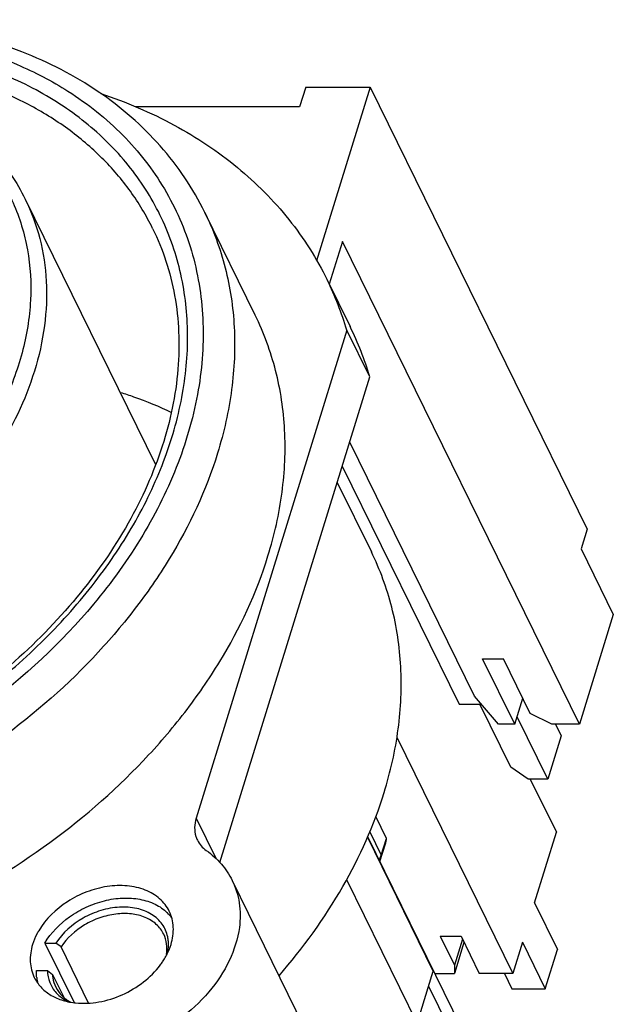
# Model space of a CAD drawing. Units: millimetres. Extents: x 0 to 420, y 0 to 297.
# Drawn here: x 327 to 339, y 206 to 226 of the extents above; entities that cross this region are included whole.
import ezdxf

# ---------------------------------------------------------------- set-up
doc = ezdxf.new("R2010")
doc.units = ezdxf.units.MM
doc.header["$LTSCALE"] = 23.1
doc.layers.add('_24_IMPORT', color=7, linetype='CONTINUOUS')

msp = doc.modelspace()

# ---------------------------------------------------------------- linework, layer by layer
at = {"layer": '_24_IMPORT', "color": 7}
for p, q in [((332.4186, 224.564), (332.2976, 224.1723)), ((332.4186, 224.564), (333.7081, 224.564)), ((333.7081, 224.564), (332.6365, 221.0963)), ((333.7081, 224.564), (338.0397, 215.7371)), ((332.2976, 224.1723), (329.0227, 224.1723)), ((326.8206, 222.3286), (329.4206, 217.0303)), ((331.4118, 220.0095), (330.4052, 222.0608)), ((333.1533, 221.4817), (332.8899, 220.6293)), ((337.8814, 211.8468), (333.1533, 221.4817)), ((332.8482, 220.7143), (333.3057, 219.7819)), ((333.2417, 219.7101), (330.2334, 209.9751)), ((333.6993, 218.7777), (333.2417, 219.7101)), ((330.7045, 209.0865), (333.6993, 218.7777)), ((335.7878, 212.4062), (333.2981, 217.4796)), ((333.1491, 216.9974), (335.4807, 212.246)), ((333.049, 216.6733), (333.7301, 215.2852)), ((338.0397, 215.7371), (337.9186, 215.3455)), ((337.9186, 215.3455), (338.5592, 214.0401)), ((338.5592, 214.0401), (337.8814, 211.8468)), ((335.9514, 213.1522), (336.3658, 213.1522)), ((336.592, 211.8468), (335.9514, 213.1522)), ((336.8997, 212.0644), (336.3658, 213.1522)), ((335.4807, 212.246), (335.8952, 212.246)), ((336.2696, 211.8468), (335.7878, 212.4062)), ((336.5129, 210.9873), (335.8952, 212.246)), ((336.592, 211.8468), (336.7521, 212.365)), ((337.3288, 211.8468), (336.8997, 212.0644)), ((336.592, 211.8468), (336.2696, 211.8468)), ((337.249, 210.7542), (336.6387, 211.998)), ((337.8814, 211.8468), (337.3288, 211.8468)), ((337.402, 211.8468), (337.5153, 211.6158)), ((334.238, 211.5869), (336.5511, 206.8733)), ((337.5153, 211.6158), (337.249, 210.7542)), ((336.8576, 210.7542), (336.5129, 210.9873)), ((337.249, 210.7542), (336.8576, 210.7542)), ((336.902, 210.7542), (337.4226, 209.6933)), ((334.0298, 209.569), (333.816, 210.0046)), ((336.9869, 208.2833), (337.4226, 209.6933)), ((334.9666, 206.9191), (333.651, 209.5999)), ((333.6551, 209.6092), (337.4272, 201.9223)), ((333.9016, 209.1068), (334.0169, 209.4801)), ((333.9261, 209.2335), (334.0298, 209.569)), ((334.0298, 209.569), (334.0304, 209.5684)), ((330.952, 208.7302), (332.5687, 205.4357)), ((333.2342, 208.7474), (334.6439, 205.8749)), ((336.9869, 208.2833), (337.4444, 207.3509)), ((335.105, 207.6148), (335.5195, 207.6148)), ((335.105, 207.6148), (335.3872, 207.0398)), ((335.5473, 207.5581), (335.3872, 207.0398)), ((335.5195, 207.6148), (335.8834, 206.8733)), ((327.2119, 207.4781), (327.4318, 207.4781)), ((327.2119, 207.4781), (327.7945, 206.2908)), ((327.5346, 207.4038), (327.4318, 207.4781)), ((328.0847, 206.2827), (327.5346, 207.4038)), ((335.5786, 207.4944), (335.3866, 206.8733)), ((336.7448, 207.5), (336.5511, 206.8733)), ((336.7448, 207.5), (337.2023, 206.5675)), ((337.2023, 206.5675), (337.4444, 207.3509)), ((327.0424, 206.9298), (327.2623, 206.9298)), ((327.2623, 206.9298), (327.3651, 206.8554)), ((335.3872, 207.0398), (335.3866, 206.8733)), ((327.3651, 206.8554), (327.5889, 206.3994)), ((334.6439, 205.8749), (334.9666, 206.9191)), ((334.9976, 206.8733), (335.3866, 206.8733)), ((336.5511, 206.8733), (335.8834, 206.8733)), ((336.3845, 206.8733), (336.5346, 206.5675)), ((334.8731, 206.6165), (337.3304, 201.609)), ((336.5346, 206.5675), (337.2023, 206.5675))]:
    msp.add_line(p, q, dxfattribs=at)
at = {"layer": '_24_IMPORT', "color": 9}
for p, q in [((329.3638, 221.7426), (329.3634, 221.7436)), ((330.2334, 209.9751), (330.6316, 209.1636)), ((333.6959, 209.7025), (333.9261, 209.2335)), ((333.9261, 209.2335), (333.8968, 209.1165))]:
    msp.add_line(p, q, dxfattribs=at)
at = {"layer": '_24_IMPORT', "color": 7}
for centre, radius, start, end in [((326.9755, 217.8336), 6.5412, 16.67156, 26.1259), ((327.4182, 216.8954), 6.5571, 16.6826, 26.11724), ((330.7277, 209.7655), 0.5245, 197.31181, 206.10474), ((329.0634, 207.4775), 0.8493, 45.41234, 45.74206), ((329.0813, 207.4951), 0.8242, 36.56773, 45.43728), ((328.3187, 207.9419), 1.4978, 326.17334, 327.93233), ((328.3602, 207.9158), 1.4488, 327.93375, 329.40575), ((328.261, 207.9808), 1.5674, 323.15583, 326.16456), ((327.8663, 206.8989), 0.8238, 187.43384, 196.04098), ((327.976, 207.7332), 1.4553, 263.32035, 264.07174)]:
    msp.add_arc(centre, radius, start, end, dxfattribs=at)
msp.add_ellipse((333.7551, 208.5405), major_axis=(0.2747, 1.0286), ratio=0.0247916, start_param=-0.412291, end_param=-0.0284211, dxfattribs=at)
for points, knots in [([(330.4052, 222.0608), (330.2879, 222.2998), (330.0196, 222.7641), (329.5252, 223.4036), (328.9439, 223.9805), (328.0527, 224.6662), (326.7446, 225.3376), (324.9756, 225.8124), (323.0534, 225.9598), (321.0476, 225.78), (319.0296, 225.2832), (317.0719, 224.4888), (315.2458, 223.4263), (313.6181, 222.1341), (312.2487, 220.6576), (311.1893, 219.047), (310.4824, 217.3573), (310.2131, 215.9118), (310.2103, 214.7874), (310.3109, 213.9746), (310.5142, 213.1923), (310.7173, 212.696), (310.8346, 212.4569)], [0, 0, 0, 0, 0.0267645, 0.053716, 0.0810274, 0.108859, 0.1665001, 0.2274435, 0.2918337, 0.3592963, 0.4290427, 0.5000015, 0.5709603, 0.6407064, 0.7081685, 0.7725581, 0.8335008, 0.8911415, 0.9189728, 0.9462841, 0.9732356, 1, 1, 1, 1]), ([(312.816, 215.4562), (312.6495, 215.7954), (312.4053, 216.5339), (312.3411, 217.7192), (312.5701, 218.9384), (313.0762, 220.1443), (313.835, 221.2954), (314.8164, 222.3521), (315.9834, 223.2777), (317.2926, 224.0392), (318.696, 224.6088), (320.1421, 224.9655), (321.5784, 225.0953), (322.9531, 224.9912), (324.2166, 224.6537), (325.3211, 224.0889), (326.2193, 223.3128), (326.6541, 222.6679), (326.8206, 222.3286)], [0, 0, 0, 0, 0.0532282, 0.1079847, 0.1654924, 0.2264517, 0.2909841, 0.3586815, 0.4287212, 0.5000013, 0.5712813, 0.6413207, 0.7090177, 0.7735496, 0.8345084, 0.8920157, 0.9467719, 1, 1, 1, 1]), ([(328.3285, 224.4353), (328.8332, 224.2673), (329.7945, 223.859), (331.0729, 223.0106), (332.1167, 221.9618), (332.6386, 221.1415), (332.8484, 220.714)], [0, 0, 0, 0, 0.2658067, 0.5187754, 0.7620249, 1, 1, 1, 1]), ([(329.3634, 221.7435), (329.4668, 221.5328), (329.6451, 221.0939), (329.8192, 220.3993), (329.8989, 219.6736), (329.8779, 218.6587), (329.5997, 217.3427), (328.9035, 215.799), (327.8699, 214.3232), (326.5409, 212.9744), (324.9706, 211.8062), (323.8045, 211.1792), (323.1981, 210.9078)], [0, 0, 0, 0, 0.0510792, 0.1026946, 0.155345, 0.2094522, 0.3230652, 0.4451562, 0.5756046, 0.7130914, 0.855444, 1, 1, 1, 1]), ([(331.6661, 215.2075), (331.7941, 215.6218), (331.9816, 216.4535), (332.0381, 217.7069), (331.8599, 218.9076), (331.5846, 219.6572), (331.4119, 220.0092)], [0, 0, 0, 0, 0.2644232, 0.5170851, 0.7609159, 1, 1, 1, 1]), ([(328.7201, 218.4705), (328.8088, 218.4431), (329.1556, 218.329), (329.4944, 218.19), (329.7397, 218.072)], [0, 0, 0, 0, 0.2543451, 1, 1, 1, 1]), ([(324.8396, 208.027), (325.6574, 208.4098), (327.2078, 209.3114), (328.8929, 210.7575), (330.0133, 212.0587), (330.9289, 213.3824), (331.4378, 214.4686), (331.6661, 215.2075)], [0, 0, 0, 0, 0.2663528, 0.5257343, 0.6508315, 0.7718832, 1, 1, 1, 1]), ([(333.9844, 210.4833), (334.1124, 210.8976), (334.3, 211.7293), (334.3564, 212.9828), (334.1782, 214.1836), (333.9029, 214.9333), (333.7301, 215.2852)], [0, 0, 0, 0, 0.264428, 0.517082, 0.7609153, 1, 1, 1, 1]), ([(331.8873, 206.8268), (332.3654, 207.3787), (333.199, 208.5305), (333.7829, 209.8314), (333.9844, 210.4833)], [0, 0, 0, 0, 0.5169256, 1, 1, 1, 1]), ([(330.2334, 209.9751), (330.2146, 209.9143), (330.1927, 209.7911), (330.2091, 209.6664), (330.2269, 209.6094)], [0, 0, 0, 0, 0.5160921, 1, 1, 1, 1]), ([(330.2566, 209.5347), (330.2765, 209.4942), (330.3279, 209.4169), (330.397, 209.3552), (330.435, 209.3283)], [0, 0, 0, 0, 0.4924806, 1, 1, 1, 1]), ([(330.435, 209.3283), (330.5449, 209.2504), (330.7452, 209.0717), (330.8942, 208.8478), (330.9519, 208.7304)], [0, 0, 0, 0, 0.507494, 1, 1, 1, 1]), ([(333.8853, 209.1424), (333.8896, 209.1498), (333.9058, 209.1789), (333.9188, 209.2099), (333.9261, 209.2335)], [0, 0, 0, 0, 0.2577818, 1, 1, 1, 1]), ([(330.9519, 208.7304), (331.0208, 208.59), (331.1167, 208.2789), (331.1158, 207.9544), (331.0946, 207.7926)], [0, 0, 0, 0, 0.4895167, 1, 1, 1, 1]), ([(329.6951, 208.1135), (329.6722, 208.1603), (329.6161, 208.2503), (329.4666, 208.4094), (329.2128, 208.5582), (328.8484, 208.6383), (328.4473, 208.6225), (328.0394, 208.5131), (327.541, 208.2618), (327.228, 207.9604), (327.0898, 207.7268)], [0, 0, 0, 0, 0.0506118, 0.1021636, 0.2107354, 0.3299818, 0.459768, 0.5969223, 0.7365098, 1, 1, 1, 1]), ([(327.2119, 207.4781), (327.3345, 207.6855), (327.6026, 207.9588), (328.0336, 208.2074), (328.3925, 208.3347), (328.7567, 208.3898), (329.1042, 208.3688), (329.4132, 208.2718), (329.5858, 208.1543), (329.6562, 208.0858)], [0, 0, 0, 0, 0.2564217, 0.3925936, 0.5282024, 0.6591331, 0.7821107, 0.8954883, 1, 1, 1, 1]), ([(329.6649, 207.601), (329.6555, 207.647), (329.6273, 207.7373), (329.557, 207.861), (329.4607, 207.9688), (329.2982, 208.0906), (329.0399, 208.1882), (328.6906, 208.2104), (328.3233, 208.1422), (327.8619, 207.9446), (327.5655, 207.685), (327.4318, 207.4781)], [0, 0, 0, 0, 0.0515576, 0.1028349, 0.1549492, 0.2088809, 0.324293, 0.4515844, 0.5884646, 0.7298843, 1, 1, 1, 1]), ([(329.7302, 207.4526), (329.7645, 207.5637), (329.7902, 207.7379), (329.7568, 207.9618), (329.7189, 208.065), (329.6951, 208.1135)], [0, 0, 0, 0, 0.516157, 0.7604579, 1, 1, 1, 1]), ([(329.5843, 207.6583), (329.5484, 207.7315), (329.4426, 207.8688), (329.2128, 208.0075), (328.9317, 208.0752), (328.6208, 208.0698), (328.3022, 207.993), (327.9066, 207.8079), (327.6533, 207.5816), (327.5346, 207.4038)], [0, 0, 0, 0, 0.1016529, 0.2098866, 0.3284317, 0.4573832, 0.5939418, 0.7335575, 1, 1, 1, 1]), ([(331.0946, 207.7926), (331.0649, 207.5658), (330.9164, 207.1), (330.4954, 206.4718), (329.9037, 205.9256), (329.1881, 205.5035), (328.405, 205.2375), (327.615, 205.1498), (326.8796, 205.2483), (326.4444, 205.4479), (326.2622, 205.5769)], [0, 0, 0, 0, 0.1121905, 0.235265, 0.3672864, 0.5039639, 0.6399535, 0.7700617, 0.8904617, 1, 1, 1, 1]), ([(327.0898, 207.7268), (327.0767, 207.7046), (327.028, 207.6169), (326.989, 207.5238), (326.967, 207.4526)], [0, 0, 0, 0, 0.2573888, 1, 1, 1, 1]), ([(329.6406, 207.2509), (329.6515, 207.321), (329.6549, 207.4619), (329.6142, 207.5974), (329.5843, 207.6583)], [0, 0, 0, 0, 0.511553, 1, 1, 1, 1]), ([(329.6789, 207.4781), (329.6786, 207.4885), (329.6765, 207.5297), (329.671, 207.5708), (329.6649, 207.601)], [0, 0, 0, 0, 0.2524585, 1, 1, 1, 1]), ([(326.967, 207.4526), (326.9327, 207.3415), (326.907, 207.1673), (326.9403, 206.9434), (326.9783, 206.8402), (327.002, 206.7918)], [0, 0, 0, 0, 0.516157, 0.7604579, 1, 1, 1, 1]), ([(329.6073, 207.1784), (329.6204, 207.2007), (329.6691, 207.2883), (329.7082, 207.3815), (329.7302, 207.4526)], [0, 0, 0, 0, 0.2573888, 1, 1, 1, 1]), ([(329.6574, 207.2703), (329.6614, 207.2877), (329.675, 207.3561), (329.6803, 207.4263), (329.6789, 207.4781)], [0, 0, 0, 0, 0.2563548, 1, 1, 1, 1]), ([(327.0494, 206.7923), (327.0479, 206.8036), (327.0429, 206.8492), (327.0415, 206.8953), (327.0424, 206.9298)], [0, 0, 0, 0, 0.2476659, 1, 1, 1, 1]), ([(327.2623, 206.9298), (327.2646, 206.8492), (327.2957, 206.6881), (327.3832, 206.549), (327.4366, 206.49)], [0, 0, 0, 0, 0.503317, 1, 1, 1, 1]), ([(327.8257, 206.2858), (327.9792, 206.2698), (328.3017, 206.2864), (328.7668, 206.4322), (329.1885, 206.6837), (329.4207, 206.9145), (329.5153, 207.0409)], [0, 0, 0, 0, 0.2408207, 0.49621, 0.7536239, 1, 1, 1, 1]), ([(327.002, 206.7918), (327.0356, 206.7234), (327.1252, 206.5936), (327.3131, 206.4411), (327.5454, 206.3348), (327.7172, 206.2983), (327.8067, 206.2879)], [0, 0, 0, 0, 0.2311528, 0.4711165, 0.7263959, 1, 1, 1, 1]), ([(327.3651, 206.8554), (327.3662, 206.8331), (327.3748, 206.7456), (327.4009, 206.6598), (327.4298, 206.601)], [0, 0, 0, 0, 0.2545652, 1, 1, 1, 1]), ([(327.4298, 206.601), (327.4606, 206.5383), (327.5463, 206.4199), (327.6646, 206.3352), (327.7294, 206.3009)], [0, 0, 0, 0, 0.4879946, 1, 1, 1, 1]), ([(327.4366, 206.49), (327.4539, 206.4709), (327.5296, 206.3961), (327.6213, 206.3382), (327.6944, 206.3047)], [0, 0, 0, 0, 0.2426472, 1, 1, 1, 1])]:
    msp.add_open_spline(points, degree=3, knots=knots, dxfattribs=at)
at = {"layer": '_24_IMPORT', "color": 9}
for points, knots in [([(322.9706, 225.7163), (323.4084, 225.7168), (324.267, 225.668), (325.5075, 225.4358), (326.6516, 225.0499), (327.3506, 224.6865), (327.6739, 224.4813)], [0, 0, 0, 0, 0.2667635, 0.5224612, 0.7666885, 1, 1, 1, 1]), ([(323.2315, 210.8384), (324.2166, 211.28), (325.6146, 212.1111), (327.2127, 213.5052), (328.2296, 214.6496), (329.046, 215.871), (329.6409, 217.1391), (329.9972, 218.4223), (330.1037, 219.688), (329.9544, 220.9024), (329.5508, 222.0309), (328.9038, 223.0398), (328.0335, 223.9), (326.966, 224.5893), (325.2809, 225.2754), (323.8715, 225.4605), (322.92, 225.4617)], [0, 0, 0, 0, 0.1472179, 0.2191003, 0.2886789, 0.3553576, 0.4187791, 0.478897, 0.5360288, 0.5908776, 0.644485, 0.6980959, 0.7529549, 0.8101011, 0.8702371, 1, 1, 1, 1]), ([(329.3634, 221.7436), (329.2367, 222.0015), (328.9371, 222.5002), (328.3642, 223.1692), (327.6757, 223.7518), (326.8828, 224.2394), (325.9972, 224.6253), (324.6877, 225.0044), (323.6415, 225.1095), (322.9354, 225.1104)], [0, 0, 0, 0, 0.1128642, 0.2272308, 0.3444561, 0.4656419, 0.5915676, 0.7226494, 1, 1, 1, 1]), ([(327.6739, 224.4813), (328.0693, 224.2303), (328.7974, 223.6524), (329.6459, 222.5621), (330.1933, 221.3053), (330.4193, 219.9293), (330.3204, 218.4838), (329.9047, 217.0164), (329.1898, 215.5727), (328.545, 214.6761), (328.1832, 214.2428)], [0, 0, 0, 0, 0.1199319, 0.2356948, 0.3503875, 0.467329, 0.5893843, 0.71848, 0.8554298, 1, 1, 1, 1]), ([(324.4755, 224.343), (324.7888, 224.1905), (325.3743, 223.8304), (326.0972, 223.1176), (326.6147, 222.2687), (326.9062, 221.3147), (326.9632, 220.291), (326.8183, 219.4212), (326.5955, 218.726), (326.2925, 218.0144), (325.991, 217.5058), (325.7632, 217.1804)], [0, 0, 0, 0, 0.1246662, 0.2437379, 0.3599677, 0.4766598, 0.5970306, 0.723579, 0.7897392, 0.8578887, 1, 1, 1, 1]), ([(326.8206, 222.3286), (326.9442, 222.0768), (327.1412, 221.5403), (327.2687, 220.6811), (327.2284, 219.7841), (327.0942, 219.1889), (327.0025, 218.8924)], [0, 0, 0, 0, 0.2390847, 0.4829142, 0.7355783, 1, 1, 1, 1]), ([(330.4052, 222.0608), (330.5779, 221.7088), (330.8532, 220.9592), (331.0314, 219.7584), (330.975, 218.5049), (330.7875, 217.6732), (330.6595, 217.2589)], [0, 0, 0, 0, 0.2390845, 0.4829176, 0.7355726, 1, 1, 1, 1]), ([(327.0025, 218.8924), (326.8234, 218.3127), (326.4115, 217.4625), (325.6647, 216.4399), (324.9845, 215.701), (324.2092, 215.0215), (323.0653, 214.2088), (322.1137, 213.7266), (321.4544, 213.4703)], [0, 0, 0, 0, 0.227534, 0.3488441, 0.4743795, 0.603335, 0.7347206, 1, 1, 1, 1]), ([(330.6595, 217.2589), (330.4311, 216.5199), (329.9223, 215.4337), (329.0066, 214.11), (327.8862, 212.8088), (326.2011, 211.3627), (324.6508, 210.4611), (323.8329, 210.0783)], [0, 0, 0, 0, 0.2281167, 0.3491685, 0.4742656, 0.7336472, 1, 1, 1, 1]), ([(328.1832, 214.2428), (327.5414, 213.4742), (326.0309, 212.073), (324.2536, 211.0383), (323.3063, 210.6148)], [0, 0, 0, 0, 0.4910697, 1, 1, 1, 1])]:
    msp.add_open_spline(points, degree=3, knots=knots, dxfattribs=at)

doc.saveas('drawing.dxf')
